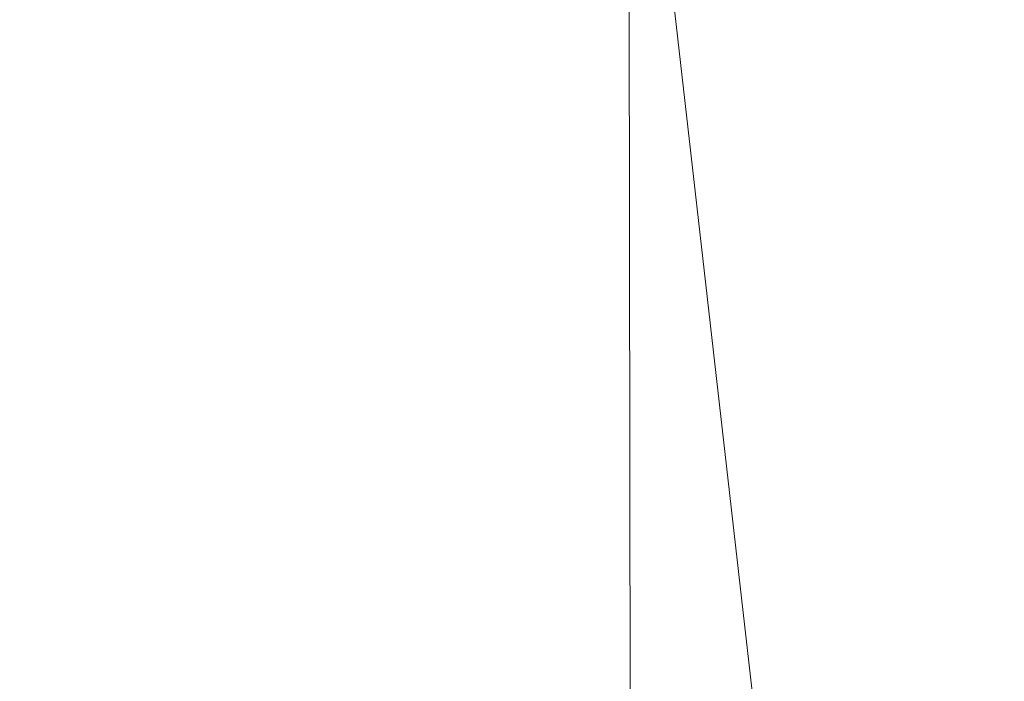
# Model space of a CAD drawing. Units: inches. Extents: x 0 to 204, y 0 to 264.
# Drawn here: x 102 to 102, y 164 to 165 of the extents above; entities that cross this region are included whole.
import ezdxf

# ---------------------------------------------------------------- set-up
doc = ezdxf.new("R2010")
doc.units = ezdxf.units.IN
doc.header["$MEASUREMENT"] = 0
doc.layers.get('0').update_dxf_attribs({"color": 10})

# ---------------------------------------------------------------- blocks, each defined once
blk = doc.blocks.new('LIDO-1-3D')
at = {"lineweight": 18}
mesh = blk.add_polyface(dxfattribs=at)
corners = [(-7.19135, 6.45864, 0.73432), (-3.6181, 6.44813, 0.13202), (-0.00005, 6.44461, -0.06957), (3.61801, 6.44813, 0.13202), (7.19126, 6.45864, 0.73432), (7.19126, -9.20774, 1.00777), (5.42173, -9.44999, 0.66248), (3.62814, -9.62537, 0.41372), (1.81823, -9.73155, 0.2636), (0.00004, -9.76711, 0.2134), (-1.81815, -9.73156, 0.26359), (-3.62807, -9.62538, 0.4137), (-5.42167, -9.45001, 0.66246), (-7.19135, -9.20774, 1.00777)]
mesh.append_faces([[corners[k] for k in face] for face in [(6, 4, 5)]], dxfattribs={"vtx0": -1})
mesh.append_faces([[corners[k] for k in face] for face in [(8, 3, 7)]], dxfattribs={"vtx0": -1, "vtx1": -1})
mesh.append_faces([[corners[k] for k in face] for face in [(12, 0, 1), (10, 1, 2), (2, 9, 10), (6, 3, 4), (2, 8, 9), (3, 6, 7), (8, 2, 3)]], dxfattribs={"vtx0": -1, "vtx2": -1})
mesh.append_faces([[corners[k] for k in face] for face in [(13, 0, 12)]], dxfattribs={"vtx1": -1})
mesh.append_faces([[corners[k] for k in face] for face in [(11, 12, 1), (10, 11, 1)]], dxfattribs={"vtx1": -1, "vtx2": -1})
mesh = blk.add_polyface(dxfattribs=at)
corners = [(7.17745, 6.4597, 0.79526), (3.61106, 6.44921, 0.19413), (-0.00005, 6.4457, -0.00708), (-3.61116, 6.44921, 0.19413), (-7.17755, 6.4597, 0.79526), (-7.17755, -9.2099, 1.06878), (-5.41132, -9.45122, 0.72412), (-3.62116, -9.62592, 0.47584), (-1.81473, -9.73169, 0.326), (-0.00005, -9.76711, 0.27591), (1.81463, -9.73169, 0.326), (3.62106, -9.62592, 0.47584), (5.41122, -9.45122, 0.72412), (7.17745, -9.2099, 1.06878), (5.39426, 6.45446, 0.4947), (1.80551, 6.44746, 0.09352), (-1.8056, 6.44746, 0.09352), (-5.39436, 6.45446, 0.4947)]
mesh.append_faces([[corners[k] for k in face] for face in [(15, 11, 1), (10, 2, 9), (6, 17, 5), (7, 3, 6), (8, 16, 7), (9, 2, 8)]], dxfattribs={"vtx0": -1, "vtx1": -1})
mesh.append_faces([[corners[k] for k in face] for face in [(1, 11, 12)]], dxfattribs={"vtx0": -1, "vtx2": -1})
mesh.append_faces([[corners[k] for k in face] for face in [(4, 5, 17)]], dxfattribs={"vtx1": -1})
mesh.append_faces([[corners[k] for k in face] for face in [(15, 2, 10), (14, 1, 12), (10, 11, 15), (12, 13, 14), (2, 16, 8), (16, 3, 7), (3, 17, 6)]], dxfattribs={"vtx1": -1, "vtx2": -1})
mesh.append_faces([[corners[k] for k in face] for face in [(13, 0, 14)]], dxfattribs={"vtx2": -1})

msp = doc.modelspace()

# ---------------------------------------------------------------- linework, layer by layer
at = {"lineweight": 18, "invisible_edges": 15}
for points in [[(102.72505, 166.2711, 29.60061), (101.38691, 158.3364, 29.6702), (102.56272, 157.95821, 29.71569)], [(102.71449, 158.01615, 29.32084), (101.54, 158.33105, 29.27107), (102.91255, 166.2644, 29.10065)], [(100.65037, 164.91509, 25.89635), (101.92518, 164.80463, 26.83122), (101.25212, 165.81087, 34)], [(102.09503, 165.52417, 27.59449), (100.75212, 164.63866, 18.5), (100.98287, 165.61088, 26.61115)], [(102.72505, 165.25938, 23.60061), (101.38691, 157.32468, 23.6702), (102.56272, 156.94648, 23.71569)], [(103.50326, 164.69654, 34.80903), (102.28116, 164.8675, 33.94233), (101.90744, 165.26057, 36.20297)], [(102.71449, 157.00443, 23.32084), (101.54, 157.31932, 23.27107), (102.91255, 165.25267, 23.10065)], [(102.29535, 164.20569, 14.49958), (102.13785, 164.12409, 14.49999), (102.47265, 165.21291, 14.49451)], [(102.15943, 164.71436, 32.47263), (100.87317, 165.12697, 33.65138), (102.28116, 164.8675, 33.94233)], [(102.15943, 164.71436, 32.47263), (101.0003, 164.95001, 32.32777), (100.87317, 165.12697, 33.65138)], [(101.03524, 164.84722, 19.04806), (102.55964, 164.45926, 19.21707), (101.85442, 165.06165, 21.58093)], [(102.22075, 165.0523, 16.58437), (103.78729, 164.74175, 17.60231), (102.86926, 165.04138, 18.4789)], [(102.2868, 164.90564, 14.49904), (103.71896, 164.65177, 16.05154), (102.22075, 165.0523, 16.58437)], [(101.40858, 156.82097, 17.67012), (102.71706, 156.05795, 17.72584), (102.72505, 165.04283, 17.60061)], [(102.7727, 156.30524, 17.32561), (101.54, 156.72804, 17.27107), (102.91255, 165.03643, 17.10065)], [(102.03455, 164.8235, 23.03032), (102.00465, 164.94461, 23.2178), (102.04881, 164.96877, 23.69677)], [(102.03455, 164.8235, 23.03032), (102.04881, 164.96877, 23.69677), (102.0802, 164.91734, 23.84252)], [(102.15943, 164.71436, 32.47263), (101.55116, 164.73228, 31.16109), (101.0003, 164.95001, 32.32777)], [(102.76532, 164.68023, 23.39311), (103.22607, 164.94868, 25.09828), (101.45107, 164.91939, 24.57226)], [(102.03455, 164.8235, 23.03032), (101.99712, 164.85574, 22.72944), (102.00465, 164.94461, 23.2178)], [(102.17329, 164.89857, 26.85311), (102.13945, 164.82636, 26.15696), (102.19266, 164.94106, 26.39645)], [(100.55071, 164.64741, 22.71585), (102.76532, 164.68023, 23.39311), (101.45107, 164.91939, 24.57226)], [(102.03455, 164.8235, 23.03032), (102.0802, 164.91734, 23.84252), (102.05927, 164.78171, 23.49859)], [(102.10357, 164.8243, 24.49548), (102.12447, 164.90353, 24.64462), (102.12463, 164.87892, 24.78518)], [(102.13215, 164.88409, 27.21875), (102.09045, 164.80265, 26.52531), (102.17329, 164.89857, 26.85311)], [(102.09045, 164.80265, 26.52531), (102.13945, 164.82636, 26.15696), (102.17329, 164.89857, 26.85311)], [(102.12463, 164.87892, 24.78518), (102.13949, 164.90057, 25.08352), (102.11571, 164.8336, 24.787)], [(102.11571, 164.8336, 24.787), (102.13949, 164.90057, 25.08352), (102.13049, 164.85624, 25.08009)], [(102.13422, 164.82485, 25.3722), (102.13049, 164.85624, 25.08009), (102.14918, 164.89865, 25.3722)], [(100.01175, 164.78467, 17.74495), (102.01389, 164.88776, 18.08283), (101.99786, 164.79601, 17.7718)], [(101.81471, 164.81179, 21.31171), (101.75337, 164.87508, 21.62412), (101.86385, 164.88086, 22.00079)], [(101.86385, 164.88086, 22.00079), (101.88803, 164.74702, 21.3102), (101.81471, 164.81179, 21.31171)], [(101.88803, 164.74702, 21.3102), (101.86385, 164.88086, 22.00079), (101.94742, 164.84158, 22.24894)], [(102.06437, 164.85899, 27.27126), (102.01568, 164.79278, 26.73437), (102.13215, 164.88409, 27.21875)], [(102.09045, 164.80265, 26.52531), (102.13215, 164.88409, 27.21875), (102.01568, 164.79278, 26.73437)], [(102.10357, 164.8243, 24.49548), (102.12463, 164.87892, 24.78518), (102.11571, 164.8336, 24.787)], [(102.10782, 164.87243, 24.35201), (102.10357, 164.8243, 24.49548), (102.09322, 164.81857, 24.23745)], [(102.13945, 164.82636, 26.15696), (102.10724, 164.75801, 25.48046), (102.158, 164.87214, 25.78903)], [(102.15943, 164.71436, 32.47263), (102.28116, 164.8675, 33.94233), (103.36642, 164.44107, 32.94607)], [(102.06437, 164.85899, 27.27126), (101.94738, 164.84966, 27.21875), (102.01568, 164.79278, 26.73437)], [(101.94742, 164.84158, 22.24894), (101.99712, 164.85574, 22.72944), (101.99921, 164.74916, 22.39936)], [(101.99921, 164.74916, 22.39936), (101.99712, 164.85574, 22.72944), (102.03455, 164.8235, 23.03032)], [(102.13049, 164.85624, 25.08009), (102.10083, 164.75845, 24.787), (102.11571, 164.8336, 24.787)], [(101.03524, 164.84722, 19.04806), (101.43906, 164.55963, 17.47588), (102.55964, 164.45926, 19.21707)], [(101.95771, 164.69394, 21.73058), (101.88803, 164.74702, 21.3102), (101.94742, 164.84158, 22.24894)], [(101.94742, 164.84158, 22.24894), (101.99921, 164.74916, 22.39936), (101.95771, 164.69394, 21.73058)], [(102.09117, 164.84132, 24.05941), (102.09322, 164.81857, 24.23745), (102.07284, 164.77352, 23.91311)], [(102.11571, 164.8336, 24.787), (102.10083, 164.75845, 24.787), (102.09467, 164.77637, 24.50929)], [(102.09467, 164.77637, 24.50929), (102.10357, 164.8243, 24.49548), (102.11571, 164.8336, 24.787)], [(102.08116, 164.75808, 17.84645), (100.93183, 164.8263, 18.09418), (100.01907, 164.72396, 17.7621)], [(102.02372, 164.71529, 22.87377), (101.99921, 164.74916, 22.39936), (102.03455, 164.8235, 23.03032)], [(102.13945, 164.82636, 26.15696), (102.09045, 164.80265, 26.52531), (102.04873, 164.72122, 25.83186)], [(102.04873, 164.72122, 25.83186), (102.10724, 164.75801, 25.48046), (102.13945, 164.82636, 26.15696)], [(103.63874, 164.8263, 18.09418), (102.08116, 164.75808, 17.84645), (105.16989, 164.67628, 17.76428)], [(102.09467, 164.77637, 24.50929), (102.0825, 164.76981, 24.20179), (102.10357, 164.8243, 24.49548)], [(102.10357, 164.8243, 24.49548), (102.0825, 164.76981, 24.20179), (102.09322, 164.81857, 24.23745)], [(102.0825, 164.76981, 24.20179), (102.07284, 164.77352, 23.91311), (102.09322, 164.81857, 24.23745)], [(101.76956, 164.76054, 20.77065), (101.71761, 164.80715, 20.99929), (101.81471, 164.81179, 21.31171)], [(101.76956, 164.76054, 20.77065), (101.81471, 164.81179, 21.31171), (101.88803, 164.74702, 21.3102)], [(102.058, 164.75244, 23.61478), (102.07453, 164.81022, 23.76681), (102.07284, 164.77352, 23.91311)], [(102.54043, 164.69738, 15.65373), (102.44232, 164.6742, 14.49722), (102.56826, 164.80735, 15.56279)], [(102.01568, 164.79278, 26.73437), (101.97334, 164.71202, 26.04093), (102.09045, 164.80265, 26.52531)], [(102.09045, 164.80265, 26.52531), (101.97334, 164.71202, 26.04093), (102.04873, 164.72122, 25.83186)], [(102.10724, 164.75801, 25.48046), (102.08203, 164.70433, 24.8779), (102.12334, 164.80322, 25.18161)], [(101.99786, 164.79601, 17.7718), (100.86323, 164.66528, 17.52124), (100.01175, 164.78467, 17.74495)], [(101.99786, 164.79601, 17.7718), (103.17863, 164.6673, 17.5244), (100.86323, 164.66528, 17.52124)], [(101.97334, 164.71202, 26.04093), (102.01568, 164.79278, 26.73437), (101.89195, 164.73736, 26.25)], [(105.17464, 164.70778, 17.68703), (103.17863, 164.6673, 17.5244), (101.99786, 164.79601, 17.7718)], [(102.43119, 164.52058, 13.38554), (102.48006, 164.79325, 14.25), (102.52113, 164.76222, 13.05786)], [(101.97588, 164.50259, 28.74286), (101.1609, 164.67262, 27.62064), (100.72349, 164.77986, 28.91413)], [(101.55116, 164.73228, 31.16109), (101.97588, 164.50259, 28.74286), (100.72349, 164.77986, 28.91413)], [(102.03691, 164.69661, 23.32508), (102.05788, 164.77912, 23.47421), (102.058, 164.75244, 23.61478)], [(102.058, 164.75244, 23.61478), (102.07284, 164.77352, 23.91311), (102.04903, 164.70473, 23.61659)], [(102.04903, 164.70473, 23.61659), (102.07284, 164.77352, 23.91311), (102.06378, 164.72687, 23.90969)], [(102.06378, 164.72687, 23.90969), (102.07284, 164.77352, 23.91311), (102.0825, 164.76981, 24.20179)], [(102.09467, 164.77637, 24.50929), (102.06744, 164.69205, 24.20179), (102.0825, 164.76981, 24.20179)], [(102.06744, 164.69205, 24.20179), (102.06378, 164.72687, 23.90969), (102.0825, 164.76981, 24.20179)], [(102.08116, 164.75808, 17.84645), (100.01907, 164.72396, 17.7621), (102.56019, 164.62873, 17.5805)], [(101.75513, 164.69342, 20.23482), (101.68186, 164.73922, 20.37447), (101.76956, 164.76054, 20.77065)], [(101.75513, 164.69342, 20.23482), (101.76956, 164.76054, 20.77065), (101.84142, 164.63551, 20.37447)], [(101.88803, 164.74702, 21.3102), (101.84142, 164.63551, 20.37447), (101.76956, 164.76054, 20.77065)], [(102.08203, 164.70433, 24.8779), (102.10724, 164.75801, 25.48046), (102.03785, 164.65052, 24.96281)], [(102.10724, 164.75801, 25.48046), (102.04873, 164.72122, 25.83186), (102.03785, 164.65052, 24.96281)], [(105.16989, 164.67628, 17.76428), (102.08116, 164.75808, 17.84645), (102.56019, 164.62873, 17.5805)], [(101.84142, 164.63551, 20.37447), (101.88803, 164.74702, 21.3102), (101.90815, 164.61731, 20.91685)], [(101.95771, 164.69394, 21.73058), (101.90815, 164.61731, 20.91685), (101.88803, 164.74702, 21.3102)], [(101.98818, 164.64887, 22.24894), (101.95771, 164.69394, 21.73058), (101.99921, 164.74916, 22.39936)], [(102.03691, 164.69661, 23.32508), (102.02659, 164.69203, 23.06705), (102.04124, 164.74801, 23.18161)], [(102.03691, 164.69661, 23.32508), (102.058, 164.75244, 23.61478), (102.04903, 164.70473, 23.61659)], [(102.1287, 164.33147, 26.93071), (101.35288, 164.19811, 25.65973), (101.76154, 164.73377, 28.30727)], [(101.97588, 164.50259, 28.74286), (101.55116, 164.73228, 31.16109), (103.12147, 164.22101, 29.59686)], [(102.15943, 164.71436, 32.47263), (103.24394, 164.33104, 31.27147), (101.55116, 164.73228, 31.16109)], [(102.0313, 164.60472, 24.1406), (102.08868, 164.7343, 24.57419), (102.08203, 164.70433, 24.8779)], [(100.01907, 164.72396, 17.7621), (100.61505, 164.54991, 17.46494), (102.56019, 164.62873, 17.5805)], [(102.03785, 164.65052, 24.96281), (102.04873, 164.72122, 25.83186), (101.93874, 164.61689, 25.19431)], [(101.97334, 164.71202, 26.04093), (101.93874, 164.61689, 25.19431), (102.04873, 164.72122, 25.83186)], [(102.06378, 164.72687, 23.90969), (102.03405, 164.62564, 23.61659), (102.04903, 164.70473, 23.61659)], [(101.97334, 164.71202, 26.04093), (101.85061, 164.65358, 25.52734), (101.93874, 164.61689, 25.19431)], [(102.02459, 164.71691, 22.88901), (102.02659, 164.69203, 23.06705), (102.0062, 164.64648, 22.74271)], [(102.04903, 164.70473, 23.61659), (102.03405, 164.62564, 23.61659), (102.02795, 164.64612, 23.33889)], [(102.02795, 164.64612, 23.33889), (102.03691, 164.69661, 23.32508), (102.04903, 164.70473, 23.61659)], [(102.03785, 164.65052, 24.96281), (102.0313, 164.60472, 24.1406), (102.08203, 164.70433, 24.8779)], [(101.2976, 164.69405, 28.31917), (100.54085, 164.208, 26.17727), (102.38983, 163.7493, 25.79417)], [(101.72099, 164.59937, 19.43724), (101.6461, 164.67129, 19.74965), (101.75513, 164.69342, 20.23482)], [(101.84142, 164.63551, 20.37447), (101.72099, 164.59937, 19.43724), (101.75513, 164.69342, 20.23482)], [(101.95771, 164.69394, 21.73058), (101.91709, 164.51603, 20.99929), (101.90815, 164.61731, 20.91685)], [(102.02795, 164.64612, 23.33889), (102.01581, 164.64098, 23.03139), (102.03691, 164.69661, 23.32508)], [(102.03691, 164.69661, 23.32508), (102.01581, 164.64098, 23.03139), (102.02659, 164.69203, 23.06705)], [(102.44551, 164.51343, 15.16917), (102.44232, 164.6742, 14.49722), (102.54043, 164.69738, 15.65373)], [(102.54043, 164.69738, 15.65373), (102.51597, 164.56967, 15.86717), (102.44551, 164.51343, 15.16917)], [(101.99136, 164.62595, 22.44438), (102.00794, 164.6858, 22.59641), (102.0062, 164.64648, 22.74271)], [(102.01581, 164.64098, 23.03139), (102.0062, 164.64648, 22.74271), (102.02659, 164.69203, 23.06705)], [(102.76532, 164.68023, 23.39311), (100.55071, 164.64741, 22.71585), (102.64352, 164.513, 21.9148)], [(103.17863, 164.6673, 17.5244), (101.12847, 164.48245, 17.2889), (100.86323, 164.66528, 17.52124)], [(103.14472, 164.49346, 17.30057), (101.12847, 164.48245, 17.2889), (103.17863, 164.6673, 17.5244)], [(101.97588, 164.50259, 28.74286), (102.99899, 164.22948, 27.92343), (101.1609, 164.67262, 27.62064)], [(101.98204, 164.51622, 23.58551), (102.05403, 164.66538, 23.96677), (102.0313, 164.60472, 24.1406)], [(101.93874, 164.61689, 25.19431), (101.96597, 164.57407, 24.62844), (102.03785, 164.65052, 24.96281)], [(102.0313, 164.60472, 24.1406), (102.03785, 164.65052, 24.96281), (101.95384, 164.52228, 24.08201)], [(101.95384, 164.52228, 24.08201), (102.03785, 164.65052, 24.96281), (101.96597, 164.57407, 24.62844)], [(101.97025, 164.56892, 22.15468), (101.9913, 164.6547, 22.30381), (101.99136, 164.62595, 22.44438)], [(100.55071, 164.64741, 22.71585), (100.68666, 164.49474, 21.26617), (102.64352, 164.513, 21.9148)], [(101.99136, 164.62595, 22.44438), (102.0062, 164.64648, 22.74271), (101.98234, 164.57586, 22.44619)], [(101.98234, 164.57586, 22.44619), (102.0062, 164.64648, 22.74271), (101.99708, 164.59749, 22.73929)], [(101.99708, 164.59749, 22.73929), (102.0062, 164.64648, 22.74271), (102.01581, 164.64098, 23.03139)], [(102.02795, 164.64612, 23.33889), (102.00066, 164.55924, 23.03139), (102.01581, 164.64098, 23.03139)], [(102.04812, 164.08654, 34.15616), (101.30801, 164.6337, 36.33769), (100.70599, 164.34795, 34.04783)], [(101.79589, 164.52081, 19.43723), (101.72099, 164.59937, 19.43724), (101.84142, 164.63551, 20.37447)], [(101.86736, 164.51697, 20.14109), (101.79589, 164.52081, 19.43723), (101.84142, 164.63551, 20.37447)], [(101.84142, 164.63551, 20.37447), (101.90815, 164.61731, 20.91685), (101.86736, 164.51697, 20.14109)], [(102.00066, 164.55924, 23.03139), (101.99708, 164.59749, 22.73929), (102.01581, 164.64098, 23.03139)], [(102.2599, 164.47754, 17.37607), (102.56019, 164.62873, 17.5805), (100.61505, 164.54991, 17.46494)], [(101.97025, 164.56892, 22.15468), (101.99136, 164.62595, 22.44438), (101.98234, 164.57586, 22.44619)], [(105.20117, 164.52627, 17.43437), (102.56019, 164.62873, 17.5805), (102.2599, 164.47754, 17.37607)], [(101.88337, 164.52606, 24.43128), (101.93874, 164.61689, 25.19431), (101.80926, 164.5698, 24.80468)], [(101.90815, 164.61731, 20.91685), (101.88154, 164.44961, 20.37447), (101.86736, 164.51697, 20.14109)], [(101.88337, 164.52606, 24.43128), (101.96597, 164.57407, 24.62844), (101.93874, 164.61689, 25.19431)], [(101.97465, 164.6236, 22.01121), (101.97025, 164.56892, 22.15468), (101.95995, 164.56549, 21.89664)], [(101.72099, 164.59937, 19.43724), (101.65358, 164.48448, 18.5), (101.61034, 164.60335, 19.12482)], [(101.72099, 164.59937, 19.43724), (101.79589, 164.52081, 19.43723), (101.73258, 164.43353, 18.5)], [(101.95384, 164.52228, 24.08201), (101.98204, 164.51622, 23.58551), (102.0313, 164.60472, 24.1406)], [(101.95801, 164.59249, 21.71861), (101.95995, 164.56549, 21.89664), (101.93955, 164.51943, 21.57231)], [(101.99708, 164.59749, 22.73929), (101.96727, 164.49284, 22.44619), (101.98234, 164.57586, 22.44619)], [(102.01937, 164.59646, 23.35935), (101.98204, 164.51622, 23.58551), (101.9741, 164.48781, 23.05564)], [(103.21758, 163.88086, 26.11686), (102.1287, 164.33147, 26.93071), (102.47515, 164.58462, 28.35194)], [(101.96597, 164.57407, 24.62844), (101.88337, 164.52606, 24.43128), (101.95384, 164.52228, 24.08201)], [(101.98234, 164.57586, 22.44619), (101.96727, 164.49284, 22.44619), (101.96123, 164.51588, 22.16848)], [(101.96123, 164.51588, 22.16848), (101.97025, 164.56892, 22.15468), (101.98234, 164.57586, 22.44619)], [(101.94912, 164.51214, 21.86099), (101.93955, 164.51943, 21.57231), (101.95995, 164.56549, 21.89664)], [(101.96123, 164.51588, 22.16848), (101.94912, 164.51214, 21.86099), (101.97025, 164.56892, 22.15468)], [(101.97025, 164.56892, 22.15468), (101.94912, 164.51214, 21.86099), (101.95995, 164.56549, 21.89664)], [(102.44551, 164.51343, 15.16917), (102.51597, 164.56967, 15.86717), (102.45017, 164.42664, 15.58803)], [(102.51597, 164.56967, 15.86717), (102.5093, 164.42333, 16.41967), (102.45017, 164.42664, 15.58803)], [(102.34874, 164.29168, 16.85853), (101.43906, 164.55963, 17.47588), (101.51244, 164.39081, 15.80487)], [(101.92429, 164.49831, 21.26764), (101.94136, 164.56139, 21.42601), (101.93955, 164.51943, 21.57231)], [(102.2599, 164.47754, 17.37607), (100.61505, 164.54991, 17.46494), (99.53671, 164.37121, 17.26685)], [(101.90572, 164.46027, 20.95408), (101.92472, 164.53028, 21.13341), (101.92429, 164.49831, 21.26764)], [(101.82829, 164.43334, 19.43724), (101.75646, 164.33018, 18.5), (101.79589, 164.52081, 19.43723)], [(101.76792, 164.48603, 24.08201), (101.84506, 164.4381, 23.66147), (101.88337, 164.52606, 24.43128)], [(101.86736, 164.51697, 20.14109), (101.82829, 164.43334, 19.43724), (101.79589, 164.52081, 19.43723)], [(101.84506, 164.4381, 23.66147), (101.95384, 164.52228, 24.08201), (101.88337, 164.52606, 24.43128)], [(101.95384, 164.52228, 24.08201), (101.84506, 164.4381, 23.66147), (101.92993, 164.46799, 23.58646)], [(101.9741, 164.48781, 23.05564), (101.92589, 164.39426, 22.3714), (101.98471, 164.52753, 22.75193)], [(101.95384, 164.52228, 24.08201), (101.92993, 164.46799, 23.58646), (101.98204, 164.51622, 23.58551)], [(105.20117, 164.52627, 17.43437), (102.2599, 164.47754, 17.37607), (103.62796, 164.35908, 17.25571)], [(102.4398, 164.5255, 13.21881), (102.6252, 164.45849, 12.39135), (102.60794, 164.43522, 13.31937)], [(102.4398, 164.5255, 13.21881), (102.60794, 164.43522, 13.31937), (102.58559, 164.43263, 14.25)], [(102.23403, 164.4012, 19.82409), (102.64352, 164.513, 21.9148), (100.68666, 164.49474, 21.26617)], [(101.82829, 164.43334, 19.43724), (101.86736, 164.51697, 20.14109), (101.84599, 164.38319, 19.74965)], [(101.92429, 164.49831, 21.26764), (101.93955, 164.51943, 21.57231), (101.9082, 164.43511, 21.13341)], [(101.9082, 164.43511, 21.13341), (101.93955, 164.51943, 21.57231), (101.92511, 164.45003, 21.513)], [(101.98204, 164.51622, 23.58551), (101.92993, 164.46799, 23.58646), (101.91903, 164.42523, 23.10963)], [(101.91903, 164.42523, 23.10963), (101.9741, 164.48781, 23.05564), (101.98204, 164.51622, 23.58551)], [(101.94912, 164.51214, 21.86099), (101.92511, 164.45003, 21.513), (101.93955, 164.51943, 21.57231)], [(101.93387, 164.42644, 21.86099), (101.92511, 164.45003, 21.513), (101.94912, 164.51214, 21.86099)], [(101.96123, 164.51588, 22.16848), (101.93387, 164.42644, 21.86099), (101.94912, 164.51214, 21.86099)], [(102.64352, 164.513, 21.9148), (102.23403, 164.4012, 19.82409), (104.73575, 164.40257, 21.10812)], [(102.36884, 164.43995, 14.4984), (102.44551, 164.51343, 15.16917), (102.45017, 164.42664, 15.58803)], [(102.23403, 164.4012, 19.82409), (100.68666, 164.49474, 21.26617), (99.13503, 164.44323, 20.23767)], [(101.90572, 164.46027, 20.95408), (101.92429, 164.49831, 21.26764), (101.9082, 164.43511, 21.13341)], [(102.34492, 164.30064, 17.12566), (101.12847, 164.48245, 17.2889), (103.14472, 164.49346, 17.30057)], [(101.92589, 164.39426, 22.3714), (101.9741, 164.48781, 23.05564), (101.91903, 164.42523, 23.10963)], [(105.23245, 164.27608, 17.16524), (102.34492, 164.30064, 17.12566), (103.14472, 164.49346, 17.30057)], [(102.2599, 164.47754, 17.37607), (99.53671, 164.37121, 17.26685), (101.90839, 164.2951, 17.20083)], [(100.18445, 164.2825, 17.11199), (101.12847, 164.48245, 17.2889), (102.34492, 164.30064, 17.12566)], [(103.62796, 164.35908, 17.25571), (102.2599, 164.47754, 17.37607), (101.90839, 164.2951, 17.20083)], [(101.84506, 164.4381, 23.66147), (101.86122, 164.39953, 23.21708), (101.92993, 164.46799, 23.58646)], [(101.85901, 164.34765, 20.23742), (101.89142, 164.46808, 20.54821), (101.87336, 164.37059, 20.51002)], [(101.92993, 164.46799, 23.58646), (101.86122, 164.39953, 23.21708), (101.91903, 164.42523, 23.10963)], [(101.89142, 164.46808, 20.54821), (101.90572, 164.46027, 20.95408), (101.87336, 164.37059, 20.51002)], [(101.88958, 164.39617, 20.82035), (101.87336, 164.37059, 20.51002), (101.90572, 164.46027, 20.95408)], [(101.88958, 164.39617, 20.82035), (101.90572, 164.46027, 20.95408), (101.9082, 164.43511, 21.13341)], [(101.89034, 164.3185, 21.54252), (101.95005, 164.45861, 22.14452), (101.92589, 164.39426, 22.3714)], [(102.23403, 164.4012, 19.82409), (99.13503, 164.44323, 20.23767), (100.25958, 164.40455, 19.12673)], [(101.92511, 164.45003, 21.513), (101.8953, 164.34972, 21.18484), (101.9082, 164.43511, 21.13341)], [(101.72657, 164.40225, 23.35935), (101.7872, 164.3815, 23.21403), (101.84506, 164.4381, 23.66147)], [(101.75646, 164.33018, 18.5), (101.82829, 164.43334, 19.43724), (101.81045, 164.31677, 19.12482)], [(101.86122, 164.39953, 23.21708), (101.84506, 164.4381, 23.66147), (101.7872, 164.3815, 23.21403)], [(101.84408, 164.32179, 19.963), (101.87478, 164.43697, 20.2556), (101.85901, 164.34765, 20.23742)], [(101.9082, 164.43511, 21.13341), (101.8953, 164.34972, 21.18484), (101.88958, 164.39617, 20.82035)], [(101.85662, 164.34854, 22.66377), (101.92589, 164.39426, 22.3714), (101.91903, 164.42523, 23.10963)], [(101.86122, 164.39953, 23.21708), (101.85662, 164.34854, 22.66377), (101.91903, 164.42523, 23.10963)], [(102.45017, 164.42664, 15.58803), (102.36032, 164.25748, 15.22636), (102.33509, 164.33237, 14.49894)], [(102.4253, 164.30928, 15.95314), (102.45017, 164.42664, 15.58803), (102.5093, 164.42333, 16.41967)], [(100.25958, 164.40455, 19.12673), (100.99842, 164.41932, 17.8759), (102.23403, 164.4012, 19.82409)], [(102.86173, 164.41932, 17.8759), (104.7304, 164.41095, 19.49201), (102.23403, 164.4012, 19.82409)], [(102.35174, 164.41548, 36.38458), (102.04812, 164.08654, 34.15616), (103.27018, 163.94046, 34.95024)], [(101.78906, 164.33198, 22.75193), (101.86122, 164.39953, 23.21708), (101.7872, 164.3815, 23.21403)], [(101.78906, 164.33198, 22.75193), (101.85662, 164.34854, 22.66377), (101.86122, 164.39953, 23.21708)], [(101.82807, 164.3131, 19.58831), (101.85813, 164.40587, 19.963), (101.84408, 164.32179, 19.963)], [(101.85954, 164.28422, 21.73979), (101.92589, 164.39426, 22.3714), (101.84412, 164.29849, 22.13725)], [(101.92589, 164.39426, 22.3714), (101.85662, 164.34854, 22.66377), (101.84412, 164.29849, 22.13725)], [(101.92589, 164.39426, 22.3714), (101.85954, 164.28422, 21.73979), (101.89034, 164.3185, 21.54252)], [(101.91539, 164.38969, 21.5371), (101.89034, 164.3185, 21.54252), (101.86555, 164.26828, 21.04963)], [(101.88958, 164.39617, 20.82035), (101.87341, 164.3062, 20.80129), (101.871, 164.33145, 20.62301)], [(101.88958, 164.39617, 20.82035), (101.871, 164.33145, 20.62301), (101.87336, 164.37059, 20.51002)], [(101.7872, 164.3815, 23.21403), (101.69182, 164.33184, 22.75193), (101.78906, 164.33198, 22.75193)], [(99.53671, 164.37121, 17.26685), (101.29621, 164.06956, 17.04991), (101.90839, 164.2951, 17.20083)], [(101.87336, 164.37059, 20.51002), (101.85008, 164.29727, 20.22597), (101.85901, 164.34765, 20.23742)], [(101.85008, 164.29727, 20.22597), (101.87336, 164.37059, 20.51002), (101.871, 164.33145, 20.62301)], [(103.31593, 164.09218, 17.0625), (103.62796, 164.35908, 17.25571), (101.90839, 164.2951, 17.20083)], [(101.62353, 163.87662, 32.21102), (100.70599, 164.34795, 34.04783), (100.03627, 164.12356, 31.79084)], [(101.62353, 163.87662, 32.21102), (102.04812, 164.08654, 34.15616), (100.70599, 164.34795, 34.04783)], [(101.78906, 164.33198, 22.75193), (101.79135, 164.28665, 22.29597), (101.85662, 164.34854, 22.66377)], [(101.84412, 164.29849, 22.13725), (101.85662, 164.34854, 22.66377), (101.79135, 164.28665, 22.29597)], [(101.85901, 164.34765, 20.23742), (101.85008, 164.29727, 20.22597), (101.84408, 164.32179, 19.963)], [(104.17255, 163.43239, 26.22458), (102.78727, 164.35482, 28.42076), (102.38983, 163.7493, 25.79417)], [(101.80964, 164.25052, 19.38005), (101.79376, 164.23729, 19.02929), (101.82484, 164.34366, 19.3778)], [(101.80964, 164.25052, 19.38005), (101.82484, 164.34366, 19.3778), (101.82807, 164.3131, 19.58831)], [(102.37227, 164.19277, 16.01921), (102.46991, 164.34485, 16.45225), (102.40837, 164.21684, 16.46027)], [(102.46991, 164.34485, 16.45225), (102.46806, 164.26015, 16.85207), (102.40837, 164.21684, 16.46027)], [(102.50736, 164.3013, 17.6199), (102.41563, 164.34483, 17.60661), (102.44642, 164.27281, 17.41771)], [(102.50736, 164.3013, 17.6199), (102.53878, 164.33412, 17.99291), (102.41563, 164.34483, 17.60661)], [(101.35288, 164.19811, 25.65973), (102.1287, 164.33147, 26.93071), (102.32066, 163.92425, 25.47136)], [(101.65707, 164.26142, 22.14452), (101.79135, 164.28665, 22.29597), (101.78906, 164.33198, 22.75193)], [(101.85008, 164.29727, 20.22597), (101.871, 164.33145, 20.62301), (101.85153, 164.26268, 20.41774)], [(102.1287, 164.33147, 26.93071), (103.21758, 163.88086, 26.11686), (102.32066, 163.92425, 25.47136)], [(101.82256, 164.18589, 20.56385), (101.88074, 164.32077, 20.92968), (101.86555, 164.26828, 21.04963)], [(101.8245, 164.27042, 19.67785), (101.82807, 164.3131, 19.58831), (101.84408, 164.32179, 19.963)], [(101.8245, 164.27042, 19.67785), (101.84408, 164.32179, 19.963), (101.83106, 164.25771, 19.90274)], [(101.85008, 164.29727, 20.22597), (101.83106, 164.25771, 19.90274), (101.84408, 164.32179, 19.963)], [(101.82807, 164.3131, 19.58831), (101.8245, 164.27042, 19.67785), (101.80964, 164.25052, 19.38005)], [(101.85954, 164.28422, 21.73979), (101.83736, 164.23229, 21.22167), (101.89034, 164.3185, 21.54252)], [(101.89034, 164.3185, 21.54252), (101.83736, 164.23229, 21.22167), (101.86555, 164.26828, 21.04963)], [(102.43398, 164.31621, 16.0503), (102.37227, 164.19277, 16.01921), (102.37076, 164.19837, 15.66742)], [(102.41262, 164.23224, 16.85708), (102.44642, 164.27281, 17.41771), (102.38091, 164.31724, 17.21828)], [(100.18445, 164.2825, 17.11199), (102.34492, 164.30064, 17.12566), (101.97388, 164.04602, 16.9672)], [(103.31593, 164.09218, 17.0625), (101.90839, 164.2951, 17.20083), (101.29621, 164.06956, 17.04991)], [(101.79268, 164.2176, 21.52588), (101.84412, 164.29849, 22.13725), (101.73713, 164.22653, 21.84081)], [(101.84412, 164.29849, 22.13725), (101.79135, 164.28665, 22.29597), (101.73713, 164.22653, 21.84081)], [(101.85954, 164.28422, 21.73979), (101.84412, 164.29849, 22.13725), (101.79268, 164.2176, 21.52588)], [(101.83106, 164.25771, 19.90274), (101.85008, 164.29727, 20.22597), (101.82964, 164.21916, 20.03419)], [(103.79297, 164.14303, 17.01969), (101.97388, 164.04602, 16.9672), (102.34492, 164.30064, 17.12566)], [(105.23245, 164.27608, 17.16524), (103.79297, 164.14303, 17.01969), (102.34492, 164.30064, 17.12566)], [(102.50736, 164.3013, 17.6199), (102.44642, 164.27281, 17.41771), (102.47959, 164.27327, 17.24865)], [(101.73713, 164.22653, 21.84081), (101.79135, 164.28665, 22.29597), (101.65707, 164.26142, 22.14452)], [(100.18445, 164.2825, 17.11199), (101.97388, 164.04602, 16.9672), (99.82422, 164.02569, 16.95729)], [(101.7585, 164.14772, 18.5), (101.79155, 164.28145, 18.7926), (101.79376, 164.23729, 19.02929)], [(101.85954, 164.28422, 21.73979), (101.79268, 164.2176, 21.52588), (101.83736, 164.23229, 21.22167)], [(101.80504, 164.20266, 19.46408), (101.80964, 164.25052, 19.38005), (101.8245, 164.27042, 19.67785)], [(101.8245, 164.27042, 19.67785), (101.83106, 164.25771, 19.90274), (101.80504, 164.20266, 19.46408)], [(101.83736, 164.23229, 21.22167), (101.82256, 164.18589, 20.56385), (101.86555, 164.26828, 21.04963)], [(102.46806, 164.26015, 16.85207), (102.47959, 164.27327, 17.24865), (102.41262, 164.23224, 16.85708)], [(102.44642, 164.27281, 17.41771), (102.41262, 164.23224, 16.85708), (102.47959, 164.27327, 17.24865)], [(102.37076, 164.19837, 15.66742), (102.29541, 164.15323, 15.19389), (102.36467, 164.26095, 15.27494)], [(102.31147, 164.26205, 16.44162), (102.34312, 164.18905, 16.22023), (102.41262, 164.23224, 16.85708)], [(102.46806, 164.26015, 16.85207), (102.41262, 164.23224, 16.85708), (102.40837, 164.21684, 16.46027)], [(101.76735, 164.08553, 19.8876), (101.84608, 164.25185, 20.32226), (101.82256, 164.18589, 20.56385)], [(101.80504, 164.20266, 19.46408), (101.83106, 164.25771, 19.90274), (101.80776, 164.17564, 19.65065)]]:
    msp.add_3dface(points, dxfattribs=at)

# ---------------------------------------------------------------- block references
msp.add_blockref('LIDO-1-3D', (96.7251, 158.74247, 16.22409))

doc.saveas('drawing.dxf')
